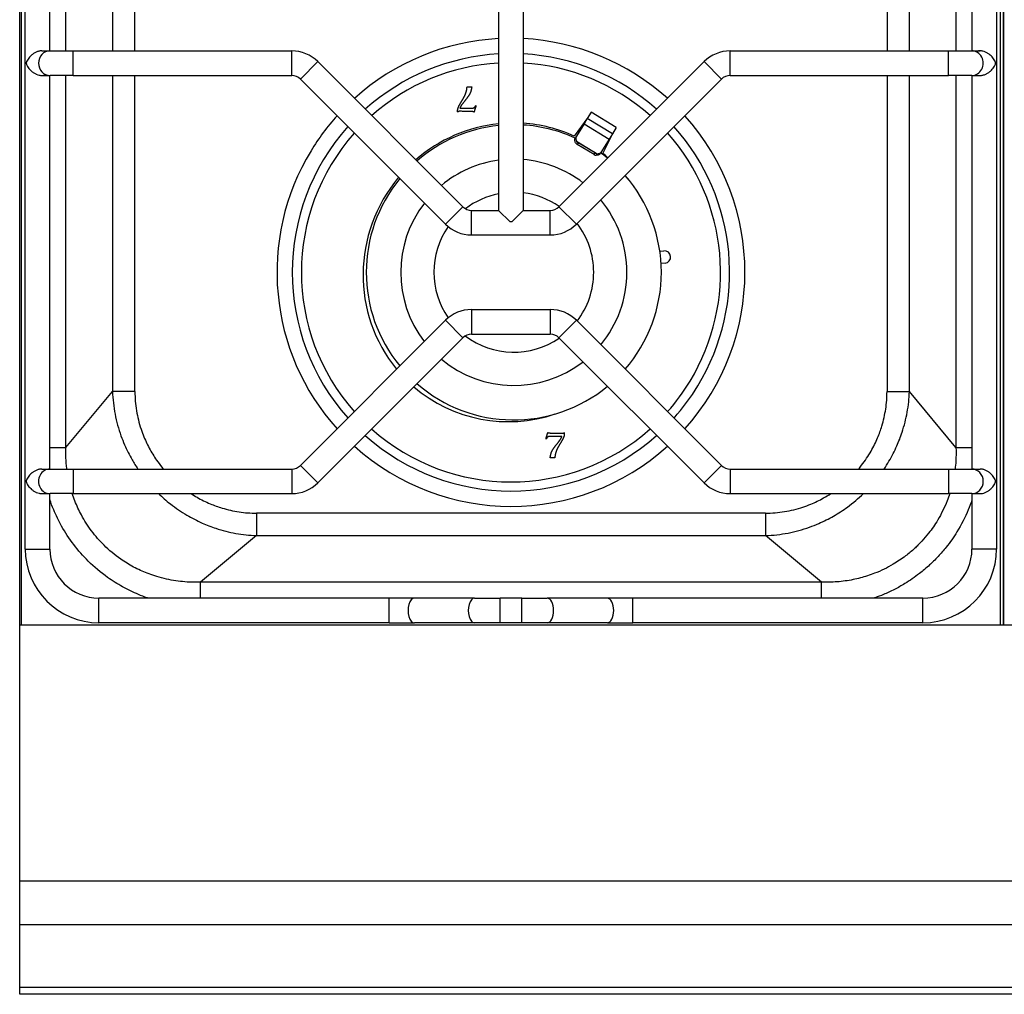
# Model space of a CAD drawing. Units: millimetres. Extents: x -11 to 811, y -925 to 238.
# Drawn here: x 0 to 400, y -925 to -529 of the extents above; entities that cross this region are included whole.
import ezdxf

# ---------------------------------------------------------------- set-up
doc = ezdxf.new("R2010")
doc.units = ezdxf.units.MM
doc.layers.add('CAP-ARMEN-2D', color=96, linetype='Continuous')

# ---------------------------------------------------------------- blocks, each defined once
blk = doc.blocks.new('A$C6a8f223d')
at = {"layer": 'CAP-ARMEN-2D', "linetype": 'Continuous'}
for p, q in [((220.41, 94.1), (220.41, 696.1)), ((221.18, 94.1), (221.18, 696.1)), ((619.18, 696.1), (619.18, 94.1)), ((620.41, 696.1), (620.41, 94.1)), ((620.41, 94.1), (620.41, 696.1)), ((222.66, 125.12), (222.66, 665.12)), ((617.66, 665.12), (617.66, 125.12)), ((415.16, 527.47), (415.16, 262.78)), ((425.16, 527.47), (425.16, 262.78)), ((232.66, 327.62), (232.66, 462.62)), ((239.21, 327.62), (239.21, 462.62)), ((258.16, 462.62), (258.16, 327.62)), ((267.27, 327.62), (267.27, 462.62)), ((573.1, 462.62), (573.1, 327.62)), ((582.2, 327.62), (582.2, 462.62)), ((601.15, 462.62), (601.15, 327.62)), ((607.66, 462.62), (607.66, 327.62)), ((229.38, 327.62), (232.76, 327.62)), ((232.76, 327.62), (242.15, 327.62)), ((242.15, 317.62), (242.15, 327.62)), ((242.15, 327.62), (331.02, 327.62)), ((331.02, 317.62), (331.02, 327.62)), ((509.3, 317.62), (509.3, 327.62)), ((509.3, 327.62), (598.17, 327.62)), ((598.17, 317.62), (598.17, 327.62)), ((598.17, 327.62), (607.56, 327.62)), ((607.56, 327.62), (610.94, 327.62)), ((334.55, 316.16), (341.62, 323.23)), ((341.62, 323.23), (400.61, 264.24)), ((439.71, 264.24), (498.7, 323.23)), ((505.77, 316.16), (498.7, 323.23)), ((229.38, 317.62), (232.76, 317.62)), ((232.66, 157.62), (232.66, 317.62)), ((242.15, 317.62), (232.76, 317.62)), ((239.21, 166.34), (239.21, 317.62)), ((242.15, 317.62), (331.02, 317.62)), ((258.16, 317.62), (258.16, 189.08)), ((267.27, 189.08), (267.27, 317.62)), ((509.3, 317.62), (598.17, 317.62)), ((573.1, 317.62), (573.1, 189.08)), ((582.2, 189.08), (582.2, 317.62)), ((607.56, 317.62), (598.17, 317.62)), ((601.15, 317.62), (601.15, 166.34)), ((607.56, 317.62), (610.94, 317.62)), ((607.66, 317.62), (607.66, 157.62)), ((334.55, 316.16), (393.54, 257.17)), ((446.78, 257.17), (505.77, 316.16)), ((451.42, 300.53), (445.87, 292.97)), ((452.73, 302.68), (451.2, 300.16)), ((462.98, 296.45), (452.73, 302.68)), ((449.89, 298), (446.8, 292.92)), ((451.2, 300.16), (449.89, 298)), ((449.89, 298), (460.14, 291.77)), ((461.45, 293.92), (451.2, 300.16)), ((462.98, 296.45), (461.45, 293.92)), ((446.8, 292.92), (446.39, 292.25)), ((457.52, 285.88), (461.68, 294.3)), ((461.45, 293.92), (460.14, 291.77)), ((446.85, 290.93), (455.25, 285.82)), ((447.52, 290.27), (447.12, 289.61)), ((453.96, 285.45), (447.12, 289.61)), ((454.36, 286.11), (447.52, 290.27)), ((460.14, 291.77), (457.05, 286.69)), ((453.96, 285.45), (454.36, 286.11)), ((457.05, 286.69), (456.64, 286.01)), ((393.54, 257.17), (400.61, 264.24)), ((404.15, 252.78), (404.15, 262.78)), ((404.15, 262.78), (415.16, 262.78)), ((419.81, 258.12), (415.16, 262.78)), ((420.51, 258.12), (425.16, 262.78)), ((425.16, 262.78), (436.17, 262.78)), ((436.17, 252.78), (436.17, 262.78)), ((446.78, 257.17), (439.71, 264.24)), ((420.51, 258.12), (419.81, 258.12)), ((404.15, 252.78), (436.17, 252.78)), ((480.73, 246.16), (482.37, 246.32)), ((482.86, 241.34), (481.23, 241.18)), ((404.15, 222.47), (404.15, 212.47)), ((404.15, 222.47), (436.17, 222.47)), ((436.17, 222.47), (436.17, 212.47)), ((334.55, 159.09), (393.54, 218.08)), ((393.54, 218.08), (400.61, 211.01)), ((446.78, 218.08), (439.71, 211.01)), ((446.78, 218.08), (505.77, 159.09)), ((404.15, 212.47), (436.17, 212.47)), ((341.62, 152.02), (400.61, 211.01)), ((439.71, 211.01), (498.7, 152.02)), ((239.21, 166.34), (258.16, 189.08)), ((267.27, 189.08), (258.16, 189.08)), ((573.1, 189.08), (582.2, 189.08)), ((601.15, 166.34), (582.2, 189.08)), ((232.66, 166.34), (239.21, 166.34)), ((601.15, 166.34), (607.66, 166.34)), ((229.38, 157.62), (232.76, 157.62)), ((232.76, 157.62), (242.15, 157.62)), ((242.15, 157.62), (242.15, 147.62)), ((242.15, 157.62), (331.02, 157.62)), ((331.02, 157.62), (331.02, 147.62)), ((334.55, 159.09), (341.62, 152.02)), ((505.77, 159.09), (498.7, 152.02)), ((509.3, 157.62), (509.3, 147.62)), ((509.3, 157.62), (598.17, 157.62)), ((598.17, 157.62), (598.17, 147.62)), ((598.17, 157.62), (607.56, 157.62)), ((607.56, 157.62), (610.94, 157.62)), ((229.38, 147.62), (232.76, 147.62)), ((232.66, 125.12), (232.66, 147.62)), ((242.15, 147.62), (232.76, 147.62)), ((242.15, 147.62), (331.02, 147.62)), ((509.3, 147.62), (598.17, 147.62)), ((607.56, 147.62), (598.17, 147.62)), ((607.56, 147.62), (610.94, 147.62)), ((607.66, 147.62), (607.66, 125.12)), ((523.7, 139.68), (316.67, 139.68)), ((316.67, 139.68), (316.67, 130.58)), ((523.7, 139.68), (523.7, 130.58)), ((316.67, 130.58), (293.93, 111.63)), ((316.67, 130.58), (523.7, 130.58)), ((546.44, 111.63), (523.7, 130.58)), ((222.66, 125.12), (232.66, 125.12)), ((617.66, 125.12), (607.66, 125.12)), ((546.44, 111.63), (293.93, 111.63)), ((293.93, 105.12), (293.93, 111.63)), ((546.44, 105.12), (546.44, 111.63)), ((252.66, 95.12), (252.66, 105.12)), ((370.6, 105.12), (252.66, 105.12)), ((370.6, 95.12), (370.6, 105.12)), ((380.93, 105.12), (370.6, 105.12)), ((405.39, 105.12), (380.93, 105.12)), ((405.39, 105.12), (415.73, 105.12)), ((415.73, 95.12), (415.73, 105.12)), ((424.6, 105.12), (415.73, 105.12)), ((424.6, 95.12), (424.6, 105.12)), ((424.6, 105.12), (434.93, 105.12)), ((459.39, 105.12), (434.93, 105.12)), ((469.73, 105.12), (459.39, 105.12)), ((469.73, 95.12), (469.73, 105.12)), ((587.66, 105.12), (469.73, 105.12)), ((587.66, 95.12), (587.66, 105.12)), ((620.41, 94.1), (220.41, 94.1)), ((370.6, 95.12), (252.66, 95.12)), ((370.6, 95.12), (380.93, 95.12)), ((405.39, 95.12), (380.93, 95.12)), ((415.73, 95.12), (405.39, 95.12)), ((424.6, 95.12), (415.73, 95.12)), ((434.93, 95.12), (424.6, 95.12)), ((459.39, 95.12), (434.93, 95.12)), ((459.39, 95.12), (469.73, 95.12)), ((587.66, 95.12), (469.73, 95.12)), ((1020.41, 94.1), (620.41, 94.1)), ((220.41, -9.73), (1020.41, -9.73)), ((220.41, -27.49), (1020.41, -27.49)), ((220.41, -52.99), (1020.41, -52.99))]:
    blk.add_line(p, q, dxfattribs=at)
blk.add_lwpolyline([(220.41, 869.1), (1020.41, 869.1), (1020.41, -55.9), (220.41, -55.9)], close=True, dxfattribs=at)
for centre, radius, start, end in [((420.18, 237.6), 95.14, 93.0261, 131.9873), ((420.18, 237.6), 95.14, 48.0317, 87.0008), ((331.02, 312.62), 15, 45, 90), ((420.18, 237.6), 88.91, 93.2384, 131.776), ((420.18, 237.6), 88.91, 48.2444, 86.7904), ((509.3, 312.62), 15, 90, 135), ((420.18, 237.6), 85.22, 93.3786, 131.6364), ((420.18, 237.6), 85.22, 48.3849, 86.6514), ((331.02, 312.62), 5, 45, 90), ((509.3, 312.62), 5, 90, 135), ((420.18, 237.6), 95.14, 138.0127, 148.7), ((420.18, 237.6), 95.14, 318.0127, 42.0064), ((420.18, 237.6), 88.91, 138.224, 221.7556), ((421.34, 237.6), 60, 95.912, 131.0038), ((421.34, 237.6), 60, 95.912, 131.0038), ((421.34, 237.6), 60, 65.3856, 86.3497), ((421.34, 237.6), 60, 65.3856, 86.3497), ((420.18, 237.6), 88.91, 328.7, 41.7964), ((420.18, 237.6), 85.22, 138.3636, 221.6151), ((420.18, 237.6), 85.22, 328.7, 41.6577), ((420.18, 237.6), 95.14, 148.7, 221.9683), ((421.34, 237.6), 60, 50.5954, 53.9094), ((421.34, 237.6), 60, 50.5954, 53.9094), ((421.34, 237.6), 46, 97.7209, 129.7847), ((421.34, 237.6), 46, 52.3065, 85.2365), ((421.34, 237.6), 60, 0, 41.034), ((421.34, 237.6), 60, 0, 41.034), ((421.34, 237.6), 60, 140.5651, 219.4046), ((421.34, 237.6), 60, 140.5651, 219.4046), ((421.34, 237.6), 32.5, 100.9618, 127.3095), ((421.34, 237.6), 32.5, 55.3701, 83.25), ((421.34, 237.6), 46, 142.2669, 217.6935), ((421.34, 237.6), 46, 0, 39.8241), ((404.15, 267.78), 5, 225, 270), ((436.17, 267.78), 5, 270, 315), ((404.15, 267.78), 15, 225, 270), ((436.17, 267.78), 15, 270, 315), ((421.34, 237.6), 32.5, 0, 37.664), ((421.34, 237.6), 32.5, 145.1782, 214.7608), ((482.62, 243.83), 2.5, 5.7, 95.7), ((482.62, 243.83), 2.5, 275.7, 5.7), ((421.34, 237.6), 32.5, 322.392, 0), ((421.34, 237.6), 46, 320.2153, 0), ((421.34, 237.6), 60, 318.9962, 0), ((421.34, 237.6), 60, 318.9962, 0), ((404.15, 207.47), 15, 90, 135), ((436.17, 207.47), 15, 45, 90), ((404.15, 207.47), 5, 90, 135), ((436.17, 207.47), 5, 45, 90), ((421.34, 237.6), 32.5, 232.6171, 304.6865), ((421.34, 237.6), 46, 230.1759, 307.7331), ((421.34, 237.6), 60, 228.966, 309.4349), ((421.34, 237.6), 60, 228.966, 309.4349), ((420.18, 237.6), 85.22, 318.3636, 328.7), ((420.18, 237.6), 88.91, 318.224, 328.7), ((420.18, 237.6), 85.22, 228.3423, 311.6364), ((420.18, 237.6), 88.91, 228.2036, 311.776), ((420.18, 237.6), 95.14, 227.9936, 311.9873), ((331.02, 162.62), 5, 270, 315), ((509.3, 162.62), 5, 225, 270), ((331.02, 162.62), 15, 270, 315), ((509.3, 162.62), 15, 225, 270), ((252.66, 125.12), 30, 180, 270), ((252.66, 125.12), 20, 180, 270), ((587.66, 125.12), 20, 270, 360), ((587.66, 125.12), 30, 270, 0)]:
    blk.add_arc(centre, radius, start, end, dxfattribs=at)
for centre, major_axis, ratio, start_param, end_param in [((232.76, 322.62), (0, -5), 0.939123, 3.141593, 6.283185), ((607.56, 322.62), (0, -5), 0.939123, 0, 3.141593), ((420.18, 237.6), (-31.72, -52.16), 0.979525, 3.780716, 4.39591), ((420.18, 237.6), (-31.72, -52.16), 0.979525, 3.255852, 3.614244), ((448.12, 291.26), (1.71, -1.04), 0.965926, 4.236779, 4.712389), ((448.53, 291.92), (1.71, -1.04), 0.965926, 4.236779, 4.712389), ((454.96, 287.1), (1.71, -1.04), 0.965926, 4.712389, 5.187999), ((455.36, 287.76), (1.71, -1.04), 0.965926, 4.712389, 5.187999), ((420.18, 237.6), (-31.72, -52.16), 0.979525, 2.981818, 3.027333), ((420.18, 237.6), (-31.72, -52.16), 0.979525, 2.785455, 2.814597), ((420.18, 237.6), (-31.72, -52.16), 0.979525, 4.560081, 5.955131), ((420.18, 237.6), (-31.72, -52.16), 0.979525, 6.122352, 7.142972), ((232.76, 152.62), (0, 5), 0.939123, 0, 3.141593), ((607.56, 152.62), (0, 5), 0.939123, 3.141593, 6.283185), ((380.93, 100.12), (0, 5), 0.516531, 0, 3.141593), ((405.39, 100.12), (0, 5), 0.516531, 0, 3.141593), ((434.93, 100.12), (0, 5), 0.516531, 3.141593, 6.283185), ((459.39, 100.12), (0, 5), 0.516531, 3.141593, 6.283185)]:
    blk.add_ellipse(centre, major_axis=major_axis, ratio=ratio, start_param=start_param, end_param=end_param, dxfattribs=at)
for points, degree, knots in [([(229.38, 327.62), (229.37, 327.62), (229.36, 327.62), (229.17, 327.62), (228.97, 327.61), (228.59, 327.56), (228.4, 327.52), (228.02, 327.43), (227.83, 327.37), (227.45, 327.24), (227.27, 327.17), (226.73, 326.93), (226.39, 326.73), (225.75, 326.32), (225.46, 326.09), (224.91, 325.61), (224.66, 325.36), (224.21, 324.84), (224.01, 324.58), (223.64, 324.04), (223.48, 323.76), (223.27, 323.34), (223.2, 323.19), (223.12, 322.97), (223.09, 322.9), (223.06, 322.78), (223.05, 322.73), (223.04, 322.64), (223.04, 322.59), (223.05, 322.49), (223.06, 322.45), (223.08, 322.37), (223.1, 322.34), (223.14, 322.22), (223.17, 322.15), (223.26, 321.94), (223.32, 321.8), (223.54, 321.38), (223.71, 321.11), (224.08, 320.58), (224.28, 320.32), (224.74, 319.81), (225, 319.56), (225.54, 319.09), (225.84, 318.87), (226.32, 318.56), (226.49, 318.46), (226.83, 318.28), (227, 318.19), (227.53, 317.96), (227.91, 317.83), (228.48, 317.71), (228.67, 317.67), (229.05, 317.63), (229.24, 317.62), (229.61, 317.63), (229.79, 317.64), (230.13, 317.69), (230.3, 317.72), (230.62, 317.82), (230.77, 317.87), (230.94, 317.95), (230.98, 317.97), (231.01, 317.98)], 3, [0.02563043, 0.02563043, 0.02563043, 0.02563043, 0.02566254, 0.02566254, 0.02624166, 0.02624166, 0.02682078, 0.02682078, 0.0273999, 0.0273999, 0.02797901, 0.02797901, 0.02913725, 0.02913725, 0.03029549, 0.03029549, 0.03145372, 0.03145372, 0.03261196, 0.03261196, 0.0337702, 0.0337702, 0.03434931, 0.03434931, 0.03463887, 0.03463887, 0.03478365, 0.03478365, 0.03492843, 0.03492843, 0.03507321, 0.03507321, 0.03521799, 0.03521799, 0.03550755, 0.03550755, 0.03608667, 0.03608667, 0.0372449, 0.0372449, 0.03840314, 0.03840314, 0.03956138, 0.03956138, 0.04071961, 0.04071961, 0.04129873, 0.04129873, 0.04187785, 0.04187785, 0.04303608, 0.04303608, 0.0436152, 0.0436152, 0.04419432, 0.04419432, 0.04477344, 0.04477344, 0.04535256, 0.04535256, 0.04593167, 0.04593167, 0.04607044, 0.04607044, 0.04607044, 0.04607044]), ([(610.94, 317.62), (610.95, 317.62), (610.96, 317.62), (611.15, 317.62), (611.35, 317.64), (611.73, 317.69), (611.92, 317.72), (612.3, 317.81), (612.5, 317.87), (612.87, 318), (613.05, 318.08), (613.59, 318.32), (613.93, 318.51), (614.57, 318.93), (614.86, 319.16), (615.41, 319.64), (615.66, 319.89), (616.11, 320.4), (616.31, 320.67), (616.68, 321.21), (616.84, 321.49), (617.05, 321.91), (617.12, 322.05), (617.2, 322.27), (617.23, 322.35), (617.26, 322.47), (617.27, 322.51), (617.28, 322.61), (617.28, 322.66), (617.27, 322.75), (617.26, 322.79), (617.24, 322.87), (617.22, 322.91), (617.18, 323.02), (617.16, 323.1), (617.06, 323.31), (617, 323.45), (616.78, 323.87), (616.62, 324.14), (616.24, 324.67), (616.04, 324.93), (615.58, 325.44), (615.33, 325.69), (614.78, 326.16), (614.48, 326.38), (614, 326.69), (613.83, 326.78), (613.5, 326.97), (613.32, 327.05), (612.79, 327.28), (612.41, 327.41), (611.84, 327.54), (611.65, 327.57), (611.27, 327.61), (611.08, 327.62), (610.71, 327.62), (610.53, 327.61), (610.19, 327.56), (610.02, 327.52), (609.7, 327.43), (609.55, 327.38), (609.38, 327.3), (609.35, 327.28), (609.31, 327.26)], 3, [0.02563043, 0.02563043, 0.02563043, 0.02563043, 0.02566254, 0.02566254, 0.02624166, 0.02624166, 0.02682078, 0.02682078, 0.0273999, 0.0273999, 0.02797901, 0.02797901, 0.02913725, 0.02913725, 0.03029549, 0.03029549, 0.03145372, 0.03145372, 0.03261196, 0.03261196, 0.0337702, 0.0337702, 0.03434931, 0.03434931, 0.03463887, 0.03463887, 0.03478365, 0.03478365, 0.03492843, 0.03492843, 0.03507321, 0.03507321, 0.03521799, 0.03521799, 0.03550755, 0.03550755, 0.03608667, 0.03608667, 0.0372449, 0.0372449, 0.03840314, 0.03840314, 0.03956138, 0.03956138, 0.04071961, 0.04071961, 0.04129873, 0.04129873, 0.04187785, 0.04187785, 0.04303608, 0.04303608, 0.0436152, 0.0436152, 0.04419432, 0.04419432, 0.04477344, 0.04477344, 0.04535256, 0.04535256, 0.04593167, 0.04593167, 0.04607044, 0.04607044, 0.04607044, 0.04607044]), ([(398.52, 302.72), (398.49, 303.03), (398.49, 303.34), (398.49, 304.34), (399.34, 305.82), (400.19, 307.29), (400.85, 308.4), (401.52, 309.51), (401.9, 310.7), (402.29, 311.89), (402.32, 313.03)], 2, [8, 8, 8, 9, 9, 10, 10, 11, 11, 12, 12, 13, 13, 13]), ([(404.23, 312.98), (404.01, 311.07), (403.25, 309.82), (402.49, 308.58), (401.13, 306.91), (399.76, 305.25), (399.45, 304.39)], 2, [14, 14, 14, 15, 15, 16, 16, 17, 17, 17]), ([(399.45, 304.39), (401.74, 304.34), (404.03, 304.29), (404.75, 304.27), (405.15, 304.51), (405.56, 304.74), (405.86, 305.38)], 2, [0, 0, 0, 1, 1, 2, 2, 3, 3, 3]), ([(405.17, 302.67), (405.03, 302.9), (404.45, 302.92), (401.94, 303), (399.42, 303.06), (398.8, 303.07), (398.52, 302.72)], 2, [5, 5, 5, 6, 6, 7, 7, 8, 8, 8]), ([(446.8, 292.92), (446.71, 292.78), (446.65, 292.63), (446.56, 292.3), (446.54, 292.12), (446.55, 291.77), (446.58, 291.59), (446.68, 291.25), (446.75, 291.08), (446.85, 290.93)], 3, [0, 0, 0, 0, 0.000546656, 0.000546656, 0.001093313, 0.001093313, 0.001639969, 0.001639969, 0.002186626, 0.002186626, 0.002186626, 0.002186626]), ([(446.45, 290.26), (446.35, 290.42), (446.28, 290.58), (446.17, 290.93), (446.14, 291.11), (446.13, 291.46), (446.15, 291.63), (446.24, 291.95), (446.3, 292.11), (446.39, 292.25)], 3, [0, 0, 0, 0, 0.000548666, 0.000548666, 0.001097331, 0.001097331, 0.001645997, 0.001645997, 0.002194662, 0.002194662, 0.002194662, 0.002194662]), ([(456.64, 286.01), (456.56, 285.87), (456.45, 285.75), (456.2, 285.52), (456.06, 285.43), (455.74, 285.27), (455.57, 285.22), (455.22, 285.15), (455.03, 285.14), (454.85, 285.16)], 3, [0, 0, 0, 0, 0.000548661, 0.000548661, 0.001097321, 0.001097321, 0.001645982, 0.001645982, 0.002194642, 0.002194642, 0.002194642, 0.002194642]), ([(455.25, 285.82), (455.44, 285.8), (455.62, 285.81), (455.97, 285.88), (456.14, 285.94), (456.46, 286.09), (456.6, 286.19), (456.86, 286.42), (456.96, 286.55), (457.05, 286.69)], 3, [0, 0, 0, 0, 0.00054666, 0.00054666, 0.00109332, 0.00109332, 0.00163998, 0.00163998, 0.00218664, 0.00218664, 0.00218664, 0.00218664]), ([(258.16, 189.08), (258.26, 186.01), (258.62, 182.93), (259.79, 176.93), (260.59, 174), (262.06, 169.91), (262.55, 168.67), (263.97, 165.39), (264.98, 163.38), (266.84, 160.13), (267.63, 158.86), (268.46, 157.62)], 3, [0, 0, 0, 0, 7.733164, 7.733164, 15.36028, 15.36028, 18.769428, 18.769428, 24.501665, 24.501665, 28.310268, 28.310268, 28.310268, 28.310268]), ([(267.27, 189.08), (267.27, 186.51), (267.48, 183.91), (268.32, 178.81), (268.94, 176.31), (270.11, 172.8), (270.51, 171.73), (271.66, 168.91), (272.5, 167.18), (274.36, 163.81), (275.4, 162.17), (277.25, 159.58), (278.02, 158.59), (278.82, 157.62)], 3, [0, 0, 0, 0, 7.733164, 7.733164, 15.36028, 15.36028, 18.769428, 18.769428, 24.501665, 24.501665, 30.233903, 30.233903, 33.97305, 33.97305, 33.97305, 33.97305]), ([(561.54, 157.62), (561.96, 158.13), (562.38, 158.65), (564.19, 161), (565.48, 162.94), (567.62, 166.69), (568.51, 168.49), (569.94, 171.89), (570.51, 173.48), (571.7, 177.37), (572.22, 179.69), (572.92, 184.37), (573.1, 186.74), (573.1, 189.08)], 3, [42.975295, 42.975295, 42.975295, 42.975295, 44.943246, 44.943246, 51.818905, 51.818905, 57.804662, 57.804662, 62.859692, 62.859692, 69.899276, 69.899276, 76.93886, 76.93886, 76.93886, 76.93886]), ([(571.9, 157.62), (572.6, 158.66), (573.27, 159.72), (575.09, 162.82), (576.16, 164.91), (577.91, 168.85), (578.63, 170.71), (580.12, 175.24), (580.82, 177.96), (581.81, 183.48), (582.11, 186.28), (582.2, 189.08)], 3, [48.633958, 48.633958, 48.633958, 48.633958, 51.818905, 51.818905, 57.804662, 57.804662, 62.859692, 62.859692, 69.899276, 69.899276, 76.93886, 76.93886, 76.93886, 76.93886]), ([(435.19, 172.53), (435.33, 172.3), (435.92, 172.28), (438.43, 172.2), (440.94, 172.15), (441.56, 172.13), (441.85, 172.48)], 2, [5, 5, 5, 6, 6, 7, 7, 8, 8, 8]), ([(441.85, 172.48), (441.87, 172.17), (441.87, 171.86), (441.88, 170.86), (441.03, 169.39), (440.18, 167.91), (439.51, 166.8), (438.85, 165.69), (438.46, 164.5), (438.07, 163.31), (438.05, 162.18)], 2, [8, 8, 8, 9, 9, 10, 10, 11, 11, 12, 12, 13, 13, 13]), ([(440.91, 170.81), (438.63, 170.86), (436.34, 170.91), (435.62, 170.93), (435.21, 170.7), (434.8, 170.46), (434.51, 169.82)], 2, [0, 0, 0, 1, 1, 2, 2, 3, 3, 3]), ([(436.13, 162.22), (436.35, 164.13), (437.11, 165.38), (437.88, 166.62), (439.24, 168.29), (440.6, 169.95), (440.91, 170.81)], 2, [14, 14, 14, 15, 15, 16, 16, 17, 17, 17]), ([(239.58, 157.62), (239.57, 157.71), (239.56, 157.79), (239.22, 160.7), (239.11, 163.54), (239.21, 166.34)], 3, [-10.196416, -10.196416, -10.196416, -10.196416, -9.897088, -9.897088, 0, 0, 0, 0]), ([(601.15, 166.34), (601.22, 164.52), (601.2, 162.68), (601.01, 159.76), (600.91, 158.69), (600.78, 157.62)], 3, [-101.1672, -101.1672, -101.1672, -101.1672, -94.722668, -94.722668, -90.970784, -90.970784, -90.970784, -90.970784]), ([(229.38, 157.62), (229.37, 157.62), (229.36, 157.62), (229.17, 157.62), (228.97, 157.61), (228.59, 157.56), (228.4, 157.52), (228.02, 157.43), (227.83, 157.37), (227.45, 157.24), (227.27, 157.17), (226.73, 156.93), (226.39, 156.73), (225.75, 156.32), (225.46, 156.09), (224.91, 155.61), (224.66, 155.36), (224.21, 154.84), (224.01, 154.58), (223.64, 154.04), (223.48, 153.76), (223.27, 153.34), (223.2, 153.19), (223.12, 152.97), (223.09, 152.9), (223.06, 152.78), (223.05, 152.73), (223.04, 152.64), (223.04, 152.59), (223.05, 152.49), (223.06, 152.45), (223.08, 152.37), (223.1, 152.34), (223.14, 152.22), (223.17, 152.15), (223.26, 151.94), (223.32, 151.8), (223.54, 151.38), (223.71, 151.11), (224.08, 150.58), (224.28, 150.32), (224.74, 149.81), (225, 149.56), (225.54, 149.09), (225.84, 148.87), (226.32, 148.56), (226.49, 148.46), (226.83, 148.28), (227, 148.19), (227.53, 147.96), (227.91, 147.83), (228.48, 147.71), (228.67, 147.67), (229.05, 147.63), (229.24, 147.62), (229.61, 147.63), (229.79, 147.64), (230.13, 147.69), (230.3, 147.72), (230.62, 147.82), (230.77, 147.87), (230.94, 147.95), (230.98, 147.97), (231.01, 147.98)], 3, [0.02563043, 0.02563043, 0.02563043, 0.02563043, 0.02566254, 0.02566254, 0.02624166, 0.02624166, 0.02682078, 0.02682078, 0.0273999, 0.0273999, 0.02797901, 0.02797901, 0.02913725, 0.02913725, 0.03029549, 0.03029549, 0.03145372, 0.03145372, 0.03261196, 0.03261196, 0.0337702, 0.0337702, 0.03434931, 0.03434931, 0.03463887, 0.03463887, 0.03478365, 0.03478365, 0.03492843, 0.03492843, 0.03507321, 0.03507321, 0.03521799, 0.03521799, 0.03550755, 0.03550755, 0.03608667, 0.03608667, 0.0372449, 0.0372449, 0.03840314, 0.03840314, 0.03956138, 0.03956138, 0.04071961, 0.04071961, 0.04129873, 0.04129873, 0.04187785, 0.04187785, 0.04303608, 0.04303608, 0.0436152, 0.0436152, 0.04419432, 0.04419432, 0.04477344, 0.04477344, 0.04535256, 0.04535256, 0.04593167, 0.04593167, 0.04607044, 0.04607044, 0.04607044, 0.04607044]), ([(610.93, 147.62), (611.26, 147.62), (611.6, 147.66), (612.33, 147.81), (612.7, 147.93), (613.42, 148.23), (613.76, 148.41), (614.4, 148.81), (614.7, 149.03), (615.25, 149.49), (615.51, 149.74), (615.97, 150.24), (616.19, 150.5), (616.57, 151.03), (616.74, 151.31), (616.96, 151.72), (617.03, 151.86), (617.12, 152.07), (617.15, 152.14), (617.21, 152.29), (617.23, 152.36), (617.27, 152.48), (617.28, 152.53), (617.28, 152.62), (617.28, 152.68), (617.27, 152.77), (617.25, 152.81), (617.23, 152.89), (617.22, 152.93), (617.15, 153.12), (617.09, 153.26), (616.88, 153.69), (616.72, 153.96), (616.36, 154.51), (616.16, 154.77), (615.71, 155.3), (615.46, 155.55), (614.92, 156.04), (614.63, 156.27), (614.16, 156.59), (613.99, 156.69), (613.65, 156.89), (613.48, 156.98), (612.94, 157.22), (612.56, 157.36), (611.99, 157.51), (611.79, 157.55), (611.41, 157.6), (611.21, 157.62), (611, 157.62), (610.96, 157.62), (610.93, 157.62)], 3, [0.00945197, 0.00945197, 0.00945197, 0.00945197, 0.01050704, 0.01050704, 0.01167449, 0.01167449, 0.01284194, 0.01284194, 0.01400939, 0.01400939, 0.01517683, 0.01517683, 0.01634428, 0.01634428, 0.01751173, 0.01751173, 0.01809546, 0.01809546, 0.01838732, 0.01838732, 0.01867918, 0.01867918, 0.01882511, 0.01882511, 0.01897104, 0.01897104, 0.01911697, 0.01911697, 0.01926291, 0.01926291, 0.01984663, 0.01984663, 0.02101408, 0.02101408, 0.02218153, 0.02218153, 0.02334898, 0.02334898, 0.02451643, 0.02451643, 0.02510015, 0.02510015, 0.02568387, 0.02568387, 0.02685132, 0.02685132, 0.02743505, 0.02743505, 0.02801877, 0.02801877, 0.02811557, 0.02811557, 0.02811557, 0.02811557]), ([(272.67, 105.12), (272.51, 105.18), (272.36, 105.23), (271.02, 105.7), (269.86, 106.14), (266.52, 107.53), (264.37, 108.57), (260.17, 110.89), (258.14, 112.17), (253.37, 115.56), (250.73, 117.78), (246.19, 122.27), (244.2, 124.53), (240.56, 129.3), (238.91, 131.83), (236.25, 136.6), (235.17, 138.81), (233.66, 142.43), (233.14, 143.81), (232.66, 145.22)], 3, [-79.683392, -79.683392, -79.683392, -79.683392, -79.185382, -79.185382, -75.468205, -75.468205, -68.335926, -68.335926, -61.203646, -61.203646, -50.961364, -50.961364, -42.032196, -42.032196, -33.103026, -33.103026, -25.778126, -25.778126, -21.344679, -21.344679, -21.344679, -21.344679]), ([(293.93, 111.63), (292.75, 111.59), (291.56, 111.58), (287.9, 111.68), (285.42, 111.92), (280.37, 112.75), (277.8, 113.37), (274.29, 114.5), (273.29, 114.86), (270.41, 115.98), (268.55, 116.83), (264.92, 118.76), (263.17, 119.84), (259.05, 122.7), (256.78, 124.59), (252.88, 128.44), (251.19, 130.38), (248.1, 134.5), (246.71, 136.68), (244.49, 140.8), (243.61, 142.71), (242.47, 145.63), (242.11, 146.62), (241.79, 147.62)], 3, [-101.1672, -101.1672, -101.1672, -101.1672, -97.003272, -97.003272, -88.338689, -88.338689, -79.185382, -79.185382, -75.468205, -75.468205, -68.335926, -68.335926, -61.203646, -61.203646, -50.961364, -50.961364, -42.032196, -42.032196, -33.103026, -33.103026, -25.778126, -25.778126, -22.105418, -22.105418, -22.105418, -22.105418]), ([(276.86, 147.62), (278.39, 146.15), (280.01, 144.75), (283.81, 141.77), (286.05, 140.25), (290.4, 137.69), (292.49, 136.62), (296.43, 134.88), (298.29, 134.16), (302.83, 132.66), (305.54, 131.97), (311.06, 130.97), (313.86, 130.67), (316.67, 130.58)], 3, [39.482109, 39.482109, 39.482109, 39.482109, 44.943246, 44.943246, 51.818905, 51.818905, 57.804662, 57.804662, 62.859692, 62.859692, 69.899276, 69.899276, 76.93886, 76.93886, 76.93886, 76.93886]), ([(290.11, 147.62), (290.9, 147.11), (291.71, 146.62), (294.27, 145.16), (296.08, 144.27), (299.47, 142.85), (301.06, 142.27), (304.95, 141.09), (307.27, 140.56), (311.96, 139.86), (314.32, 139.68), (316.67, 139.68)], 3, [49.022055, 49.022055, 49.022055, 49.022055, 51.818905, 51.818905, 57.804662, 57.804662, 62.859692, 62.859692, 69.899276, 69.899276, 76.93886, 76.93886, 76.93886, 76.93886]), ([(523.7, 130.58), (526.78, 130.68), (529.85, 131.04), (535.85, 132.2), (538.78, 133.01), (542.87, 134.48), (544.12, 134.97), (547.39, 136.39), (549.4, 137.4), (553.31, 139.63), (555.2, 140.86), (559.31, 143.85), (561.48, 145.67), (563.5, 147.62)], 3, [0, 0, 0, 0, 7.733164, 7.733164, 15.36028, 15.36028, 18.769428, 18.769428, 24.501665, 24.501665, 30.233903, 30.233903, 37.470693, 37.470693, 37.470693, 37.470693]), ([(523.7, 139.68), (526.28, 139.68), (528.87, 139.9), (533.97, 140.74), (536.48, 141.36), (539.99, 142.53), (541.06, 142.92), (543.87, 144.08), (545.61, 144.92), (548.3, 146.41), (549.29, 147), (550.25, 147.62)], 3, [0, 0, 0, 0, 7.733164, 7.733164, 15.36028, 15.36028, 18.769428, 18.769428, 24.501665, 24.501665, 27.922034, 27.922034, 27.922034, 27.922034]), ([(598.58, 147.62), (598.25, 146.62), (597.9, 145.63), (596.48, 142), (595.21, 139.4), (592.61, 135.05), (591.36, 133.24), (589.14, 130.4), (588.22, 129.33), (586.74, 127.73), (586.21, 127.18), (585.21, 126.2), (584.75, 125.76), (583.12, 124.27), (581.92, 123.26), (579.05, 121.08), (577.35, 119.94), (574.39, 118.19), (573.15, 117.52), (570.63, 116.3), (569.35, 115.75), (567.1, 114.87), (566.12, 114.52), (563.23, 113.58), (561.29, 113.07), (557.16, 112.24), (554.96, 111.93), (550.65, 111.6), (548.54, 111.55), (546.44, 111.63)], 3, [-79.061781, -79.061781, -79.061781, -79.061781, -75.389073, -75.389073, -65.373253, -65.373253, -57.789543, -57.789543, -52.877237, -52.877237, -50.205835, -50.205835, -47.96493, -47.96493, -42.519656, -42.519656, -35.4408, -35.4408, -30.569896, -30.569896, -25.698994, -25.698994, -22.071917, -22.071917, -15.0974, -15.0974, -7.394193, -7.394193, 0, 0, 0, 0]), ([(607.66, 145.09), (607.2, 143.73), (606.69, 142.38), (604.85, 137.98), (603.31, 134.98), (600.21, 129.93), (598.73, 127.84), (596.12, 124.55), (595.04, 123.3), (593.32, 121.44), (592.69, 120.8), (591.53, 119.65), (590.99, 119.14), (589.1, 117.4), (587.7, 116.22), (584.37, 113.64), (582.4, 112.29), (578.97, 110.2), (577.54, 109.4), (574.63, 107.92), (573.15, 107.24), (570.53, 106.15), (569.4, 105.72), (568.07, 105.25), (567.88, 105.19), (567.69, 105.12)], 3, [-79.684523, -79.684523, -79.684523, -79.684523, -75.389073, -75.389073, -65.373253, -65.373253, -57.789543, -57.789543, -52.877237, -52.877237, -50.205835, -50.205835, -47.96493, -47.96493, -42.519656, -42.519656, -35.4408, -35.4408, -30.569896, -30.569896, -25.698994, -25.698994, -22.071917, -22.071917, -21.483807, -21.483807, -21.483807, -21.483807])]:
    blk.add_open_spline(points, degree=degree, knots=knots, dxfattribs=at)
for points in [[(402.32, 313.03), (403.27, 313), (404.23, 312.98)], [(405.97, 305.35), (405.57, 304.01), (405.17, 302.67)], [(405.86, 305.38), (405.92, 305.36), (405.97, 305.35)], [(434.39, 169.86), (434.79, 171.19), (435.19, 172.53)], [(434.51, 169.82), (434.45, 169.84), (434.39, 169.86)], [(438.05, 162.18), (437.09, 162.2), (436.13, 162.22)]]:
    blk.add_open_spline(points, degree=2, dxfattribs=at)

msp = doc.modelspace()

# ---------------------------------------------------------------- block references
msp.add_blockref('A$C6a8f223d', (-220.41, -869.1))

doc.saveas('drawing.dxf')
